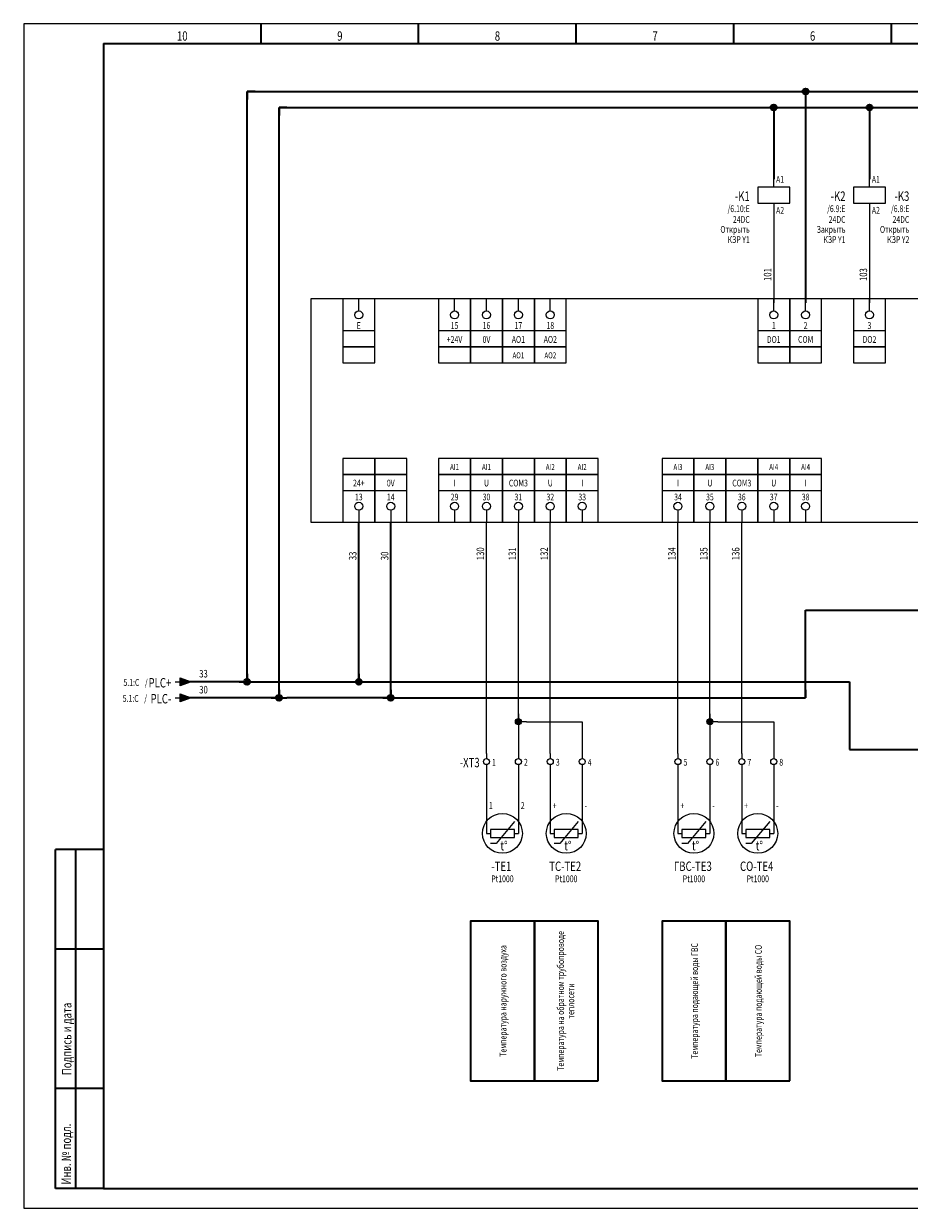
# Model space of a CAD drawing. Units: millimetres. Extents: x 0 to 5303, y 0 to 297.
# Drawn here: x 2693 to 2915, y 0 to 297 of the extents above; entities that cross this region are included whole.
import ezdxf
from ezdxf.enums import TextEntityAlignment as Align

# ---------------------------------------------------------------- set-up
doc = ezdxf.new("R2010")
doc.units = ezdxf.units.MM
doc.linetypes.add('EPL_DASH', pattern=[1, 0.5, -0.5])
for name, color, linetype, lineweight in [('EPLAN100', 7, 'Continuous', 25), ('EPLAN201', 7, 'Continuous', 35), ('EPLAN300', 7, 'Continuous', 25), ('EPLAN303', 6, 'Continuous', 25), ('EPLAN306', 6, 'EPL_DASH', 25), ('EPLAN311', 1, 'Continuous', 25), ('EPLAN400', 7, 'Continuous', 35), ('EPLAN403', 7, 'Continuous', 35), ('EPLAN405', 1, 'Continuous', 25), ('EPLAN408', 7, 'Continuous', 35), ('EPLAN420', 7, 'Continuous', 35), ('EPLAN421', 7, 'Continuous', 35), ('EPLAN422', 7, 'Continuous', 35), ('EPLAN432', 7, 'Continuous', 35), ('EPLAN440', 73, 'Continuous', 35), ('EPLAN442', 73, 'Continuous', 35), ('EPLAN452', 7, 'Continuous', 35), ('EPLAN500', 7, 'Continuous', 35), ('EPLAN501', 7, 'Continuous', 35), ('EPLAN502', 7, 'Continuous', 35), ('EPLAN512', 3, 'Continuous', 35)]:
    doc.layers.add(name, color=color, linetype=linetype, lineweight=lineweight)
doc.styles.add('ISOCPEUR', font='isocpeur.ttf', dxfattribs={"width": 0.75})

msp = doc.modelspace()

# ---------------------------------------------------------------- hatches: boundary and pattern name
at = {"layer": 'EPLAN311', "linetype": 'Continuous', "lineweight": 35, "ltscale": 4}
h = msp.add_hatch(color=230, dxfattribs=at)
edge = h.paths.add_edge_path(flags=0)
edge.add_arc((2888.81, 280), 0.75, 0, 360)
h = msp.add_hatch(color=7, dxfattribs=at)
edge = h.paths.add_edge_path(flags=0)
edge.add_arc((2880.81, 276), 0.75, 0, 360)
h = msp.add_hatch(color=7, dxfattribs=at)
edge = h.paths.add_edge_path(flags=0)
edge.add_arc((2904.81, 276), 0.75, 0, 360)
at = {"layer": 'EPLAN311', "linetype": 'Continuous', "ltscale": 4}
for points in [[(2732.06, 133), (2734.81, 132), (2732.06, 131)], [(2732.06, 129), (2734.81, 128), (2732.06, 127)]]:
    msp.add_hatch(color=256, dxfattribs=at).paths.add_polyline_path(points, flags=0)
at = {"layer": 'EPLAN311', "linetype": 'Continuous', "lineweight": 35, "ltscale": 4}
h = msp.add_hatch(color=230, dxfattribs=at)
edge = h.paths.add_edge_path(flags=0)
edge.add_arc((2748.81, 132), 0.75, 0, 360)
h = msp.add_hatch(color=230, dxfattribs=at)
edge = h.paths.add_edge_path(flags=0)
edge.add_arc((2776.81, 132), 0.75, 0, 360)
h = msp.add_hatch(color=7, dxfattribs=at)
edge = h.paths.add_edge_path(flags=0)
edge.add_arc((2756.81, 128), 0.75, 0, 360)
h = msp.add_hatch(color=7, dxfattribs=at)
edge = h.paths.add_edge_path(flags=0)
edge.add_arc((2784.81, 128), 0.75, 0, 360)
at = {"layer": 'EPLAN311', "linetype": 'Continuous', "lineweight": 25, "ltscale": 4}
h = msp.add_hatch(color=1, dxfattribs=at)
edge = h.paths.add_edge_path(flags=0)
edge.add_arc((2816.81, 122), 0.75, 0, 360)
h = msp.add_hatch(color=1, dxfattribs=at)
edge = h.paths.add_edge_path(flags=0)
edge.add_arc((2864.81, 122), 0.75, 0, 360)

# ---------------------------------------------------------------- linework, layer by layer
at = {"layer": 'EPLAN100', "lineweight": 25, "ltscale": 4}
for points in [[(2772.81, 216), (2780.81, 216), (2780.81, 228), (2772.81, 228)], [(2796.81, 216), (2804.81, 216), (2804.81, 228), (2796.81, 228)], [(2804.81, 216), (2812.81, 216), (2812.81, 228), (2804.81, 228)], [(2812.81, 216), (2820.81, 216), (2820.81, 228), (2812.81, 228)], [(2820.81, 216), (2828.81, 216), (2828.81, 228), (2820.81, 228)], [(2876.81, 216), (2884.81, 216), (2884.81, 228), (2876.81, 228)], [(2884.81, 216), (2892.81, 216), (2892.81, 228), (2884.81, 228)], [(2900.81, 216), (2908.81, 216), (2908.81, 228), (2900.81, 228)], [(2772.81, 216), (2780.81, 216), (2780.81, 220), (2772.81, 220)], [(2796.81, 216), (2804.81, 216), (2804.81, 220), (2796.81, 220)], [(2804.81, 216), (2812.81, 216), (2812.81, 220), (2804.81, 220)], [(2812.81, 216), (2820.81, 216), (2820.81, 220), (2812.81, 220)], [(2820.81, 216), (2828.81, 216), (2828.81, 220), (2820.81, 220)], [(2876.81, 216), (2884.81, 216), (2884.81, 220), (2876.81, 220)], [(2884.81, 216), (2892.81, 216), (2892.81, 220), (2884.81, 220)], [(2900.81, 216), (2908.81, 216), (2908.81, 220), (2900.81, 220)], [(2772.81, 212), (2780.81, 212), (2780.81, 216), (2772.81, 216)], [(2796.81, 212), (2804.81, 212), (2804.81, 216), (2796.81, 216)], [(2804.81, 212), (2812.81, 212), (2812.81, 216), (2804.81, 216)], [(2812.81, 212), (2820.81, 212), (2820.81, 216), (2812.81, 216)], [(2820.81, 212), (2828.81, 212), (2828.81, 216), (2820.81, 216)], [(2876.81, 212), (2884.81, 212), (2884.81, 216), (2876.81, 216)], [(2884.81, 212), (2892.81, 212), (2892.81, 216), (2884.81, 216)], [(2900.81, 212), (2908.81, 212), (2908.81, 216), (2900.81, 216)], [(2772.81, 184), (2780.81, 184), (2780.81, 188), (2772.81, 188)], [(2780.81, 184), (2788.81, 184), (2788.81, 188), (2780.81, 188)], [(2796.81, 184), (2804.81, 184), (2804.81, 188), (2796.81, 188)], [(2804.81, 184), (2812.81, 184), (2812.81, 188), (2804.81, 188)], [(2812.81, 184), (2820.81, 184), (2820.81, 188), (2812.81, 188)], [(2820.81, 184), (2828.81, 184), (2828.81, 188), (2820.81, 188)], [(2828.81, 184), (2836.81, 184), (2836.81, 188), (2828.81, 188)], [(2852.81, 184), (2860.81, 184), (2860.81, 188), (2852.81, 188)], [(2860.81, 184), (2868.81, 184), (2868.81, 188), (2860.81, 188)], [(2868.81, 184), (2876.81, 184), (2876.81, 188), (2868.81, 188)], [(2876.81, 184), (2884.81, 184), (2884.81, 188), (2876.81, 188)], [(2884.81, 184), (2892.81, 184), (2892.81, 188), (2884.81, 188)], [(2772.81, 172), (2780.81, 172), (2780.81, 184), (2772.81, 184)], [(2772.81, 180), (2780.81, 180), (2780.81, 184), (2772.81, 184)], [(2780.81, 172), (2788.81, 172), (2788.81, 184), (2780.81, 184)], [(2780.81, 180), (2788.81, 180), (2788.81, 184), (2780.81, 184)], [(2796.81, 172), (2804.81, 172), (2804.81, 184), (2796.81, 184)], [(2796.81, 180), (2804.81, 180), (2804.81, 184), (2796.81, 184)], [(2804.81, 172), (2812.81, 172), (2812.81, 184), (2804.81, 184)], [(2804.81, 180), (2812.81, 180), (2812.81, 184), (2804.81, 184)], [(2812.81, 172), (2820.81, 172), (2820.81, 184), (2812.81, 184)], [(2812.81, 180), (2820.81, 180), (2820.81, 184), (2812.81, 184)], [(2820.81, 172), (2828.81, 172), (2828.81, 184), (2820.81, 184)], [(2820.81, 180), (2828.81, 180), (2828.81, 184), (2820.81, 184)], [(2828.81, 172), (2836.81, 172), (2836.81, 184), (2828.81, 184)], [(2828.81, 180), (2836.81, 180), (2836.81, 184), (2828.81, 184)], [(2852.81, 172), (2860.81, 172), (2860.81, 184), (2852.81, 184)], [(2852.81, 180), (2860.81, 180), (2860.81, 184), (2852.81, 184)], [(2860.81, 172), (2868.81, 172), (2868.81, 184), (2860.81, 184)], [(2860.81, 180), (2868.81, 180), (2868.81, 184), (2860.81, 184)], [(2868.81, 172), (2876.81, 172), (2876.81, 184), (2868.81, 184)], [(2868.81, 180), (2876.81, 180), (2876.81, 184), (2868.81, 184)], [(2876.81, 172), (2884.81, 172), (2884.81, 184), (2876.81, 184)], [(2876.81, 180), (2884.81, 180), (2884.81, 184), (2876.81, 184)], [(2884.81, 172), (2892.81, 172), (2892.81, 184), (2884.81, 184)], [(2884.81, 180), (2892.81, 180), (2892.81, 184), (2884.81, 184)]]:
    msp.add_lwpolyline(points, close=True, dxfattribs=at)
at = {"layer": 'EPLAN201', "color": 7, "ltscale": 4}
for p, q in [((2752.31, 292), (2752.31, 297)), ((2791.81, 292), (2791.81, 297)), ((2831.31, 292), (2831.31, 297)), ((2870.81, 292), (2870.81, 297)), ((2910.31, 292), (2910.31, 297)), ((2712.81, 292), (2712.81, 5)), ((2712.81, 292), (2922.81, 292)), ((2700.81, 5), (2700.81, 90)), ((2712.81, 90), (2700.81, 90)), ((2705.81, 90), (2705.81, 5)), ((2712.81, 65), (2700.81, 65)), ((2712.81, 30), (2700.81, 30)), ((2712.81, 5), (2700.81, 5)), ((2712.81, 5), (3107.81, 5))]:
    msp.add_line(p, q, dxfattribs=at)
at = {"layer": 'EPLAN201', "color": 7, "lineweight": 0, "ltscale": 4}
msp.add_lwpolyline([(2692.81, 0), (3112.81, 0), (3112.81, 297), (2692.81, 297)], close=True, dxfattribs=at)
at = {"layer": 'EPLAN300', "linetype": 'Continuous', "lineweight": 25}
for p, q in [((2880.81, 256), (2880.81, 258)), ((2904.81, 256), (2904.81, 258)), ((2880.81, 252), (2880.81, 250)), ((2904.81, 252), (2904.81, 250))]:
    msp.add_line(p, q, dxfattribs=at)
at = {"layer": 'EPLAN300', "linetype": 'Continuous', "lineweight": 25, "ltscale": 4}
for p, q in [((2808.81, 114), (2808.81, 112.75)), ((2816.81, 114), (2816.81, 112.75)), ((2824.81, 114), (2824.81, 112.75)), ((2832.81, 114), (2832.81, 112.75)), ((2856.81, 114), (2856.81, 112.75)), ((2864.81, 114), (2864.81, 112.75)), ((2872.81, 114), (2872.81, 112.75)), ((2880.81, 114), (2880.81, 112.75)), ((2815.81, 97), (2811.2, 91.5)), ((2831.81, 97), (2827.2, 91.5)), ((2863.81, 97), (2859.2, 91.5)), ((2879.81, 97), (2875.2, 91.5)), ((2808.81, 94), (2809.81, 94)), ((2815.81, 94), (2816.81, 94)), ((2824.81, 94), (2825.81, 94)), ((2831.81, 94), (2832.81, 94)), ((2856.81, 94), (2857.81, 94)), ((2863.81, 94), (2864.81, 94)), ((2872.81, 94), (2873.81, 94)), ((2879.81, 94), (2880.81, 94)), ((2811.2, 91.5), (2809.81, 91.5)), ((2827.2, 91.5), (2825.81, 91.5)), ((2859.2, 91.5), (2857.81, 91.5)), ((2875.2, 91.5), (2873.81, 91.5))]:
    msp.add_line(p, q, dxfattribs=at)
at = {"layer": 'EPLAN300', "lineweight": 25, "ltscale": 4}
for p, q in [((2808.81, 102), (2808.81, 94)), ((2816.81, 102), (2816.81, 94)), ((2824.81, 102), (2824.81, 94)), ((2832.81, 102), (2832.81, 94)), ((2856.81, 102), (2856.81, 94)), ((2864.81, 102), (2864.81, 94)), ((2872.81, 102), (2872.81, 94)), ((2880.81, 102), (2880.81, 94))]:
    msp.add_line(p, q, dxfattribs=at)
at = {"layer": 'EPLAN300', "linetype": 'Continuous', "lineweight": 25}
for points in [[(2876.81, 252), (2884.81, 252), (2884.81, 256), (2876.81, 256)], [(2900.81, 252), (2908.81, 252), (2908.81, 256), (2900.81, 256)]]:
    msp.add_lwpolyline(points, close=True, dxfattribs=at)
at = {"layer": 'EPLAN300', "linetype": 'Continuous', "lineweight": 25, "ltscale": 4}
for points in [[(2809.81, 93), (2815.81, 93), (2815.81, 95), (2809.81, 95)], [(2825.81, 93), (2831.81, 93), (2831.81, 95), (2825.81, 95)], [(2857.81, 93), (2863.81, 93), (2863.81, 95), (2857.81, 95)], [(2873.81, 93), (2879.81, 93), (2879.81, 95), (2873.81, 95)]]:
    msp.add_lwpolyline(points, close=True, dxfattribs=at)
for centre in [(2808.81, 112), (2816.81, 112), (2824.81, 112), (2832.81, 112), (2856.81, 112), (2864.81, 112), (2872.81, 112), (2880.81, 112)]:
    msp.add_circle(centre, 0.75, dxfattribs=at)
at = {"layer": 'EPLAN300', "lineweight": 25, "ltscale": 4}
for centre in [(2812.81, 94), (2828.81, 94), (2860.81, 94), (2876.81, 94)]:
    msp.add_circle(centre, 5, dxfattribs=at)
at = {"layer": 'EPLAN303', "lineweight": 25, "ltscale": 4}
for p, q in [((2776.81, 225), (2776.81, 228)), ((2800.81, 225), (2800.81, 228)), ((2808.81, 225), (2808.81, 228)), ((2816.81, 225), (2816.81, 228)), ((2824.81, 225), (2824.81, 228)), ((2880.81, 225), (2880.81, 228)), ((2888.81, 225), (2888.81, 228)), ((2904.81, 225), (2904.81, 228)), ((2776.81, 175), (2776.81, 172)), ((2784.81, 175), (2784.81, 172)), ((2800.81, 175), (2800.81, 172)), ((2808.81, 175), (2808.81, 172)), ((2816.81, 175), (2816.81, 172)), ((2824.81, 175), (2824.81, 172)), ((2832.81, 175), (2832.81, 172)), ((2856.81, 175), (2856.81, 172)), ((2864.81, 175), (2864.81, 172)), ((2872.81, 175), (2872.81, 172)), ((2880.81, 175), (2880.81, 172)), ((2888.81, 175), (2888.81, 172))]:
    msp.add_line(p, q, dxfattribs=at)
for centre in [(2776.81, 224), (2800.81, 224), (2808.81, 224), (2816.81, 224), (2824.81, 224), (2880.81, 224), (2888.81, 224), (2904.81, 224), (2776.81, 176), (2784.81, 176), (2800.81, 176), (2808.81, 176), (2816.81, 176), (2824.81, 176), (2832.81, 176), (2856.81, 176), (2864.81, 176), (2872.81, 176), (2880.81, 176), (2888.81, 176)]:
    msp.add_circle(centre, 1, dxfattribs=at)
at = {"layer": 'EPLAN306', "color": 7, "linetype": 'Continuous', "lineweight": 25, "ltscale": 4}
msp.add_lwpolyline([(2764.81, 172), (3094.81, 172), (3094.81, 228), (2764.81, 228)], close=True, dxfattribs=at)
at = {"layer": 'EPLAN311', "color": 230, "lineweight": 35, "ltscale": 4}
for p, q in [((2748.81, 132), (2748.81, 280)), ((2748.81, 280), (2888.81, 280)), ((2888.81, 280), (2888.81, 227)), ((2890.81, 280), (2928.81, 280)), ((2776.81, 132), (2776.81, 172)), ((2748.81, 132), (2732.81, 132)), ((2750.81, 132), (2776.81, 132)), ((2778.81, 132), (2899.81, 132)), ((2899.81, 132), (2899.81, 115)), ((2899.81, 115), (2928.81, 115))]:
    msp.add_line(p, q, dxfattribs=at)
at = {"layer": 'EPLAN311', "color": 230, "linetype": 'Continuous', "lineweight": 35, "ltscale": 4}
for p, q in [((2750.81, 280), (2748.81, 280)), ((2748.81, 280), (2748.81, 278)), ((2886.81, 280), (2890.81, 280)), ((2888.81, 280), (2888.81, 278)), ((2748.81, 134), (2748.81, 132)), ((2776.81, 134), (2776.81, 132)), ((2746.81, 132), (2750.81, 132)), ((2774.81, 132), (2778.81, 132)), ((2897.81, 132), (2899.81, 132)), ((2899.81, 132), (2899.81, 130)), ((2899.81, 117), (2899.81, 115)), ((2899.81, 115), (2901.81, 115))]:
    msp.add_line(p, q, dxfattribs=at)
at = {"layer": 'EPLAN311', "color": 7, "lineweight": 35, "ltscale": 4}
for p, q in [((2756.81, 128), (2756.81, 276)), ((2756.81, 276), (2880.81, 276)), ((2880.81, 276), (2880.81, 258)), ((2882.81, 276), (2904.81, 276)), ((2904.81, 276), (2904.81, 258)), ((2906.81, 276), (2920.81, 276)), ((2784.81, 128), (2784.81, 172)), ((2888.81, 128), (2888.81, 150)), ((2888.81, 150), (2920.81, 150)), ((2756.81, 128), (2732.81, 128)), ((2784.81, 128), (2758.81, 128)), ((2786.81, 128), (2888.81, 128))]:
    msp.add_line(p, q, dxfattribs=at)
at = {"layer": 'EPLAN311', "color": 7, "linetype": 'Continuous', "lineweight": 35, "ltscale": 4}
for p, q in [((2758.81, 276), (2756.81, 276)), ((2756.81, 276), (2756.81, 274)), ((2878.81, 276), (2882.81, 276)), ((2880.81, 276), (2880.81, 274)), ((2902.81, 276), (2906.81, 276)), ((2904.81, 276), (2904.81, 274)), ((2754.81, 128), (2758.81, 128)), ((2756.81, 130), (2756.81, 128)), ((2782.81, 128), (2786.81, 128)), ((2784.81, 130), (2784.81, 128)), ((2886.81, 128), (2888.81, 128)), ((2888.81, 130), (2888.81, 128))]:
    msp.add_line(p, q, dxfattribs=at)
at = {"layer": 'EPLAN311', "ltscale": 4}
for p, q in [((2880.81, 250), (2880.81, 227)), ((2904.81, 250), (2904.81, 227)), ((2808.81, 114), (2808.81, 172)), ((2816.81, 122), (2816.81, 172)), ((2824.81, 114), (2824.81, 172)), ((2856.81, 114), (2856.81, 172)), ((2864.81, 122), (2864.81, 172)), ((2872.81, 114), (2872.81, 172)), ((2816.81, 122), (2816.81, 114)), ((2818.81, 122), (2832.81, 122)), ((2832.81, 122), (2832.81, 114)), ((2864.81, 122), (2864.81, 114)), ((2866.81, 122), (2880.81, 122)), ((2880.81, 122), (2880.81, 114)), ((2808.81, 111.25), (2808.81, 102)), ((2816.81, 111.25), (2816.81, 102)), ((2824.81, 111.25), (2824.81, 102)), ((2832.81, 111.25), (2832.81, 102)), ((2856.81, 111.25), (2856.81, 102)), ((2864.81, 111.25), (2864.81, 102)), ((2872.81, 111.25), (2872.81, 102)), ((2880.81, 111.25), (2880.81, 102))]:
    msp.add_line(p, q, dxfattribs=at)
at = {"layer": 'EPLAN311', "linetype": 'Continuous', "ltscale": 4}
for p, q in [((2730.81, 132), (2732.06, 132)), ((2730.81, 128), (2732.06, 128))]:
    msp.add_line(p, q, dxfattribs=at)
at = {"layer": 'EPLAN311', "color": 1, "linetype": 'Continuous', "lineweight": 25, "ltscale": 4}
for p, q in [((2816.81, 124), (2816.81, 120)), ((2818.81, 122), (2816.81, 122)), ((2830.81, 122), (2832.81, 122)), ((2832.81, 122), (2832.81, 120)), ((2864.81, 124), (2864.81, 120)), ((2866.81, 122), (2864.81, 122)), ((2878.81, 122), (2880.81, 122)), ((2880.81, 122), (2880.81, 120))]:
    msp.add_line(p, q, dxfattribs=at)
at = {"layer": 'EPLAN311', "linetype": 'Continuous', "ltscale": 4}
for points in [[(2732.06, 133), (2734.81, 132), (2732.06, 131)], [(2732.06, 129), (2734.81, 128), (2732.06, 127)]]:
    msp.add_lwpolyline(points, close=True, dxfattribs=at)
at = {"layer": 'EPLAN311', "color": 230, "linetype": 'Continuous', "lineweight": 35, "ltscale": 4}
for centre in [(2888.81, 280), (2748.81, 132), (2776.81, 132)]:
    msp.add_circle(centre, 0.75, dxfattribs=at)
at = {"layer": 'EPLAN311', "color": 7, "linetype": 'Continuous', "lineweight": 35, "ltscale": 4}
for centre in [(2880.81, 276), (2904.81, 276), (2756.81, 128), (2784.81, 128)]:
    msp.add_circle(centre, 0.75, dxfattribs=at)
at = {"layer": 'EPLAN311', "color": 1, "linetype": 'Continuous', "lineweight": 25, "ltscale": 4}
for centre in [(2816.81, 122), (2864.81, 122)]:
    msp.add_circle(centre, 0.75, dxfattribs=at)
at = {"layer": 'EPLAN501', "color": 7, "linetype": 'Continuous', "lineweight": 35, "ltscale": 4}
for points in [[(2820.81, 32), (2820.81, 72), (2804.81, 72), (2804.81, 32)], [(2836.81, 32), (2836.81, 72), (2820.81, 72), (2820.81, 32)], [(2868.81, 32), (2868.81, 72), (2852.81, 72), (2852.81, 32)], [(2884.81, 32), (2884.81, 72), (2868.81, 72), (2868.81, 32)]]:
    msp.add_lwpolyline(points, close=True, dxfattribs=at)

# ---------------------------------------------------------------- texts
at = {"layer": 'EPLAN201', "color": 7, "style": 'ISOCPEUR', "width": 0.75}
for s, p in [('Подпись и дата', (2704.78, 33.38)), ('Инв. № подл.', (2704.64, 5.94))]:
    msp.add_text(s, height=2.355, rotation=90, dxfattribs=at).set_placement(p)
at = {"layer": 'EPLAN300', "style": 'ISOCPEUR', "width": 0.75}
for p in [(2812.31, 89), (2828.31, 89), (2860.31, 89), (2876.31, 89)]:
    msp.add_text('t°', height=2.355, dxfattribs=at).set_placement(p, align=Align.BOTTOM_LEFT)
at = {"layer": 'EPLAN400', "style": 'ISOCPEUR', "width": 0.75}
for s, p in [('-K1', (2874.81, 253.76)), ('-K2', (2898.81, 253.76)), ('-K3', (2914.81, 253.76))]:
    msp.add_text(s, height=2.355, dxfattribs=at).set_placement(p, align=Align.MIDDLE_RIGHT)
for s, p in [('-TE1 ', (2812.81, 85.76)), ('ТС-TE2 ', (2828.81, 85.76)), ('ГВС-TE3 ', (2860.81, 85.76)), ('СО-TE4 ', (2876.81, 85.76))]:
    msp.add_text(s, height=2.355, dxfattribs=at).set_placement(p, align=Align.MIDDLE_CENTER)
at = {"layer": 'EPLAN403', "style": 'ISOCPEUR', "width": 0.75}
for s, p in [('PLC+', (2729.81, 131.76)), ('PLC-', (2729.81, 127.76))]:
    msp.add_text(s, height=2.355, dxfattribs=at).set_placement(p, align=Align.MIDDLE_RIGHT)
at = {"layer": 'EPLAN405', "color": 1, "style": 'ISOCPEUR', "width": 0.75}
for s, p in [('101', (2880.81, 232.5)), ('103', (2904.81, 232.5)), ('33', (2776.81, 162.5)), ('30', (2784.81, 162.5)), ('130', (2808.81, 162.5)), ('131', (2816.81, 162.5)), ('132', (2824.81, 162.5)), ('134', (2856.81, 162.5)), ('135', (2864.81, 162.5)), ('136', (2872.81, 162.5))]:
    msp.add_text(s, height=1.884, rotation=90, dxfattribs=at).set_placement(p, align=Align.BOTTOM_LEFT)
for s, p in [('33', (2736.81, 132.5)), ('30', (2736.81, 128.5))]:
    msp.add_text(s, height=1.884, dxfattribs=at).set_placement(p, align=Align.BOTTOM_LEFT)
at = {"layer": 'EPLAN408', "style": 'ISOCPEUR', "width": 0.75}
msp.add_text('-XT3', height=2.355, dxfattribs=at).set_placement((2807.11, 111.76), align=Align.MIDDLE_RIGHT)
at = {"layer": 'EPLAN420', "color": 7, "style": 'ISOCPEUR', "width": 0.75}
for s, height, p in [('A1', 1.696, (2881.41, 256.6)), ('A1', 1.696, (2905.41, 256.6)), ('1', 1.7, (2809.41, 99.6)), ('2', 1.7, (2817.41, 99.6)), ('+', 1.7, (2825.41, 99.6)), ('+', 1.7, (2857.41, 99.6)), ('+', 1.7, (2873.41, 99.6)), ('-', 1.7, (2833.41, 99.6)), ('-', 1.7, (2865.41, 99.6)), ('-', 1.7, (2881.41, 99.6))]:
    msp.add_text(s, height=height, dxfattribs=at).set_placement(p, align=Align.BOTTOM_LEFT)
for p in [(2881.41, 251.06), (2905.41, 251.06)]:
    msp.add_text('A2', height=1.696, dxfattribs=at).set_placement(p, align=Align.TOP_LEFT)
at = {"layer": 'EPLAN421', "style": 'ISOCPEUR', "width": 0.75}
for s, height, p in [('+24V', 1.696, (2800.81, 217.83)), ('0V', 1.696, (2808.81, 217.83)), ('AO1', 1.696, (2816.81, 217.83)), ('AO2', 1.696, (2824.81, 217.83)), ('DO1', 1.696, (2880.81, 217.83)), ('COM', 1.696, (2888.81, 217.83)), ('DO2', 1.696, (2904.81, 217.83)), ('24+', 1.696, (2776.81, 181.83)), ('0V', 1.696, (2784.81, 181.83)), ('I', 1.7, (2800.81, 181.83)), ('U', 1.7, (2808.81, 181.83)), ('COM3', 1.696, (2816.81, 181.83)), ('U', 1.7, (2824.81, 181.83)), ('I', 1.7, (2832.81, 181.83)), ('I', 1.7, (2856.81, 181.83)), ('U', 1.7, (2864.81, 181.83)), ('COM3', 1.696, (2872.81, 181.83)), ('U', 1.7, (2880.81, 181.83)), ('I', 1.7, (2888.81, 181.83))]:
    msp.add_text(s, height=height, dxfattribs=at).set_placement(p, align=Align.MIDDLE_CENTER)
at = {"layer": 'EPLAN422', "color": 7, "style": 'ISOCPEUR', "width": 0.75}
for s, p in [('1', (2810.21, 111.83)), ('2', (2818.21, 111.83)), ('3', (2826.21, 111.83)), ('4', (2834.21, 111.83)), ('5', (2858.21, 111.83)), ('6', (2866.21, 111.83)), ('7', (2874.21, 111.83)), ('8', (2882.21, 111.83))]:
    msp.add_text(s, height=1.7, dxfattribs=at).set_placement(p, align=Align.MIDDLE_LEFT)
at = {"layer": 'EPLAN432', "color": 7, "style": 'ISOCPEUR', "width": 0.75}
for s, height, p in [('E', 1.7, (2776.81, 221.33)), ('15', 1.696, (2800.81, 221.33)), ('16', 1.696, (2808.81, 221.33)), ('17', 1.696, (2816.81, 221.33)), ('18', 1.696, (2824.81, 221.33)), ('1', 1.7, (2880.81, 221.33)), ('2', 1.7, (2888.81, 221.33)), ('3', 1.7, (2904.81, 221.33)), ('13', 1.696, (2776.81, 178.33)), ('14', 1.696, (2784.81, 178.33)), ('29', 1.696, (2800.81, 178.33)), ('30', 1.696, (2808.81, 178.33)), ('31', 1.696, (2816.81, 178.33)), ('32', 1.696, (2824.81, 178.33)), ('33', 1.696, (2832.81, 178.33)), ('34', 1.696, (2856.81, 178.33)), ('35', 1.696, (2864.81, 178.33)), ('36', 1.696, (2872.81, 178.33)), ('37', 1.696, (2880.81, 178.33)), ('38', 1.696, (2888.81, 178.33))]:
    msp.add_text(s, height=height, dxfattribs=at).set_placement(p, align=Align.MIDDLE_CENTER)
at = {"layer": 'EPLAN440', "color": 73, "style": 'ISOCPEUR', "width": 0.75}
for s, p in [('/6.10:E', (2874.81, 250.61)), ('/6.9:E', (2898.81, 250.61)), ('/6.8:E', (2914.81, 250.61))]:
    msp.add_text(s, height=1.696, dxfattribs=at).set_placement(p, align=Align.MIDDLE_RIGHT)
at = {"layer": 'EPLAN442', "color": 73, "style": 'ISOCPEUR', "width": 0.75}
for s, height, p in [('5.1:C', 1.696, (2721.81, 131.83)), ('/', 1.7, (2723.88, 131.83)), ('5.1:C', 1.696, (2721.64, 127.83)), ('/', 1.7, (2723.71, 127.83))]:
    msp.add_text(s, height=height, dxfattribs=at).set_placement(p, align=Align.MIDDLE_RIGHT)
at = {"layer": 'EPLAN452', "color": 7, "style": 'ISOCPEUR', "width": 0.75}
for s, height, p in [('10', 2.355, (2732.56, 292)), ('9', 2.35, (2772.06, 292)), ('8', 2.35, (2811.56, 292)), ('7', 2.35, (2851.06, 292)), ('6', 2.35, (2890.56, 292))]:
    msp.add_text(s, height=height, dxfattribs=at).set_placement(p, align=Align.BOTTOM_CENTER)
at = {"layer": 'EPLAN500', "color": 7, "style": 'ISOCPEUR', "width": 0.75}
for p in [(2874.81, 247.91), (2898.81, 247.91), (2914.81, 247.91)]:
    msp.add_text('24DC', height=1.696, dxfattribs=at).set_placement(p, align=Align.MIDDLE_RIGHT)
for p in [(2812.81, 82.61), (2828.81, 82.61), (2860.81, 82.61), (2876.81, 82.61)]:
    msp.add_text('Pt1000', height=1.696, dxfattribs=at).set_placement(p, align=Align.MIDDLE_CENTER)
at = {"layer": 'EPLAN501', "color": 7, "style": 'ISOCPEUR', "width": 0.75}
for s, height, p in [('Температура на обратном трубопроводе', 1.6956, (2827.41, 52)), ('Температура наружного воздуха', 1.6956, (2812.98, 52)), ('Температура подающей воды ГВС', 1.6956, (2860.98, 52)), ('Температура подающей воды СО', 1.6956, (2876.98, 52)), ('теплосети', 1.696, (2829.95, 52))]:
    msp.add_text(s, height=height, rotation=90, dxfattribs=at).set_placement(p, align=Align.MIDDLE_CENTER)
at = {"layer": 'EPLAN502', "color": 7, "style": 'ISOCPEUR', "width": 0.75}
for s, p in [('Открыть', (2874.81, 245.42)), ('КЗР Y1', (2874.81, 242.88)), ('Закрыть', (2898.81, 245.42)), ('КЗР Y1', (2898.81, 242.88)), ('Открыть', (2914.81, 245.42)), ('КЗР Y2', (2914.81, 242.88))]:
    msp.add_text(s, height=1.696, dxfattribs=at).set_placement(p, align=Align.MIDDLE_RIGHT)
at = {"layer": 'EPLAN512', "color": 7, "style": 'ISOCPEUR', "width": 0.75}
for s, p in [('AO1', (2816.81, 213.85)), ('AO2', (2824.81, 213.85)), ('AI1', (2800.81, 185.85)), ('AI1', (2808.81, 185.85)), ('AI2', (2824.81, 185.85)), ('AI2', (2832.81, 185.85)), ('AI3', (2856.81, 185.85)), ('AI3', (2864.81, 185.85)), ('AI4', (2880.81, 185.85)), ('AI4', (2888.81, 185.85))]:
    msp.add_text(s, height=1.507, dxfattribs=at).set_placement(p, align=Align.MIDDLE_CENTER)

doc.saveas('drawing.dxf')
